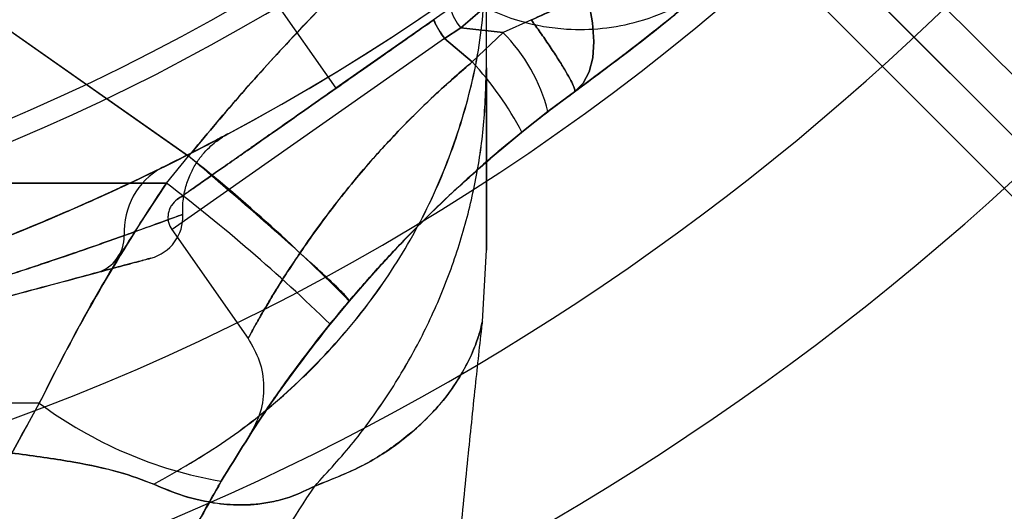
# Model space of a CAD drawing. Units: millimetres. Extents: x 15672 to 22396, y 41619 to 47021.
# Drawn here: x 17677 to 17700, y 45423 to 45434 of the extents above; entities that cross this region are included whole.
import ezdxf

# ---------------------------------------------------------------- set-up
doc = ezdxf.new("R2010")
doc.units = ezdxf.units.MM
doc.header["$LTSCALE"] = 200
doc.layers.add('OTWORY_MONTAŻOWE', color=1, linetype='Continuous')

msp = doc.modelspace()

# ---------------------------------------------------------------- linework, layer by layer
at = {"color": 7, "linetype": 'Continuous', "lineweight": 25}
for p, q in [((17714.097, 45419.175), (17693.608, 45439.664)), ((17693.529, 45438.328), (17705.644, 45426.214)), ((17681.688, 45436.873), (17684.744, 45432.508)), ((17681.688, 45436.873), (17684.744, 45432.508)), ((17705.644, 45426.214), (17695.654, 45436.203)), ((17694.947, 45435.496), (17704.937, 45425.507)), ((17687.489, 45434.43), (17684.744, 45432.508)), ((17687.489, 45434.43), (17684.744, 45432.508)), ((17676.771, 45434.122), (17681.325, 45430.934)), ((17681.325, 45430.934), (17676.771, 45434.122)), ((17689.279, 45434.095), (17688.621, 45433.801)), ((17689.279, 45434.095), (17688.621, 45433.801)), ((17689.279, 45434.095), (17688.621, 45433.801)), ((17689.279, 45434.095), (17688.621, 45433.801)), ((17687.266, 45433.663), (17687.642, 45433.913)), ((17687.642, 45433.913), (17687.266, 45433.663)), ((17687.266, 45433.663), (17687.642, 45433.913)), ((17687.642, 45433.913), (17687.266, 45433.663)), ((17688.621, 45433.801), (17687.642, 45433.913)), ((17687.642, 45433.913), (17688.621, 45433.801)), ((17688.621, 45433.801), (17687.642, 45433.913)), ((17687.642, 45433.913), (17688.621, 45433.801)), ((17687.266, 45433.663), (17680.943, 45429.236)), ((17687.266, 45433.663), (17680.943, 45429.236)), ((17687.266, 45433.663), (17687.909, 45433.121)), ((17687.909, 45433.121), (17687.266, 45433.663)), ((17687.266, 45433.663), (17687.909, 45433.121)), ((17687.909, 45433.121), (17687.266, 45433.663)), ((17687.909, 45433.121), (17688.621, 45433.801)), ((17688.621, 45433.801), (17687.909, 45433.121)), ((17687.909, 45433.121), (17688.621, 45433.801)), ((17688.621, 45433.801), (17687.909, 45433.121)), ((17689.664, 45431.968), (17690.281, 45432.429)), ((17690.281, 45432.429), (17689.664, 45431.968)), ((17689.664, 45431.968), (17690.281, 45432.429)), ((17690.281, 45432.429), (17689.664, 45431.968)), ((17689.664, 45431.968), (17689.059, 45431.491)), ((17689.059, 45431.491), (17689.664, 45431.968)), ((17689.059, 45431.491), (17689.664, 45431.968)), ((17689.664, 45431.968), (17689.059, 45431.491)), ((17680.808, 45430.309), (17681.325, 45430.934)), ((17680.808, 45430.309), (17681.325, 45430.934)), ((17680.808, 45430.309), (17681.325, 45430.934)), ((17680.808, 45430.309), (17681.325, 45430.934)), ((17669.678, 45430.297), (17680.808, 45430.309)), ((17680.808, 45430.309), (17669.678, 45430.297)), ((17680.808, 45430.309), (17680.315, 45429.561)), ((17680.808, 45430.309), (17680.315, 45429.561)), ((17680.935, 45429.231), (17682.705, 45426.703)), ((17680.935, 45429.231), (17682.705, 45426.703)), ((17688.143, 45427.096), (17688.235, 45428.751)), ((17684.607, 45427.039), (17685.051, 45427.575)), ((17685.051, 45427.575), (17684.607, 45427.039)), ((17684.607, 45427.039), (17685.051, 45427.575)), ((17685.051, 45427.575), (17684.607, 45427.039)), ((17677.859, 45425.207), (17669.678, 45425.198))]:
    msp.add_line(p, q, dxfattribs=at)
at = {"color": 7, "linetype": 'Continuous', "lineweight": 25, "flags": 128}
for points in [[(17688.595, 45438.264), (17688.998, 45437.745), (17689.372, 45437.205), (17689.712, 45436.651), (17690.01, 45436.095), (17690.262, 45435.545), (17690.463, 45435.011), (17690.61, 45434.503), (17690.7, 45434.028), (17690.732, 45433.596), (17690.705, 45433.214), (17690.62, 45432.889), (17690.478, 45432.626), (17690.281, 45432.429)], [(17690.281, 45432.429), (17690.478, 45432.626), (17690.62, 45432.889), (17690.705, 45433.214), (17690.732, 45433.596), (17690.7, 45434.028), (17690.61, 45434.503), (17690.463, 45435.011), (17690.262, 45435.545), (17690.01, 45436.095), (17689.712, 45436.651), (17689.372, 45437.205), (17688.998, 45437.745), (17688.595, 45438.264)], [(17688.595, 45438.264), (17688.998, 45437.745), (17689.372, 45437.205), (17689.712, 45436.651), (17690.01, 45436.095), (17690.262, 45435.545), (17690.463, 45435.011), (17690.61, 45434.503), (17690.7, 45434.028), (17690.732, 45433.596), (17690.705, 45433.214), (17690.62, 45432.889), (17690.478, 45432.626), (17690.281, 45432.429)], [(17690.281, 45432.429), (17690.478, 45432.626), (17690.62, 45432.889), (17690.705, 45433.214), (17690.732, 45433.596), (17690.7, 45434.028), (17690.61, 45434.503), (17690.463, 45435.011), (17690.262, 45435.545), (17690.01, 45436.095), (17689.712, 45436.651), (17689.372, 45437.205), (17688.998, 45437.745), (17688.595, 45438.264)]]:
    msp.add_lwpolyline(points, dxfattribs=at)
at = {"color": 7, "linetype": 'Continuous', "lineweight": 25}
for radius in [45, 45, 44.45, 43, 43, 43, 42.45]:
    msp.add_circle((17658.235, 45476.45), radius, dxfattribs=at)
for centre, radius, start, end in [((17658.235, 45476.45), 44.45, 2.2563, 357.7437), ((17658.235, 45476.45), 42.45, 2.3627, 357.6373), ((17658.235, 45476.45), 45, 245.6854, 24.3146), ((17658.235, 45476.45), 46, 246.8564, 23.1436), ((17658.235, 45476.45), 45.5, 254.1164, 15.8836), ((17658.235, 45476.45), 45.5, 254.1164, 15.8836), ((17658.235, 45476.45), 48.5, 255.6749, 14.3251), ((17658.235, 45476.45), 48.5, 255.6749, 14.3251), ((17658.235, 45476.45), 45.5, 259.2099, 10.7901), ((17658.235, 45476.45), 45, 259.2099, 10.7901), ((17658.235, 45476.45), 51, 260.756, 9.244), ((17658.235, 45476.45), 49, 260.756, 9.244), ((17658.235, 45476.45), 58.5, 270, 0), ((17658.235, 45476.45), 58.5, 270, 0), ((17658.235, 45476.45), 51, 257.2009, 311.6926), ((17658.235, 45476.45), 55, 258.5084, 311.8732), ((17688.468, 45434.648), 1.106, 194.7278, 221.6415), ((17688.35, 45434.574), 1.416, 199.6016, 220.0221), ((17685.86, 45431.016), 3.921, 14.0473, 45.2474), ((17682.226, 45427.888), 7.725, 27.8014, 42.6418), ((17658.235, 45476.45), 62.5, 270, 313.16622), ((17658.235, 45476.45), 62.5, 270, 313.16622), ((17655.419, 45398.453), 41.546, 44.5016, 51.4238), ((17681.508, 45429.191), 1.68, 118.3425, 183.3447), ((17655.733, 45397.329), 41.43, 45.8173, 52.7541), ((17680.192, 45429.535), 1, 285, 2.5617), ((17678.941, 45429.084), 0.89, 287.518, 0.5452), ((17683.794, 45433.207), 9.962, 233.4324, 260.0922)]:
    msp.add_arc(centre, radius, start, end, dxfattribs=at)
for points, knots in [([(17690.281, 45432.429), (17690.779, 45432.799), (17691.769, 45433.533), (17693.12, 45434.629), (17694.358, 45435.691), (17695.47, 45436.703), (17696.45, 45437.643), (17697.297, 45438.494), (17698.013, 45439.243), (17698.595, 45439.874), (17699.046, 45440.377), (17699.367, 45440.742), (17699.559, 45440.964), (17699.622, 45441.038), (17699.558, 45440.963), (17699.366, 45440.74), (17699.044, 45440.374), (17698.593, 45439.871), (17698.01, 45439.24), (17697.294, 45438.491), (17696.446, 45437.639), (17695.467, 45436.7), (17694.356, 45435.689), (17693.116, 45434.625), (17691.764, 45433.53), (17690.777, 45432.797), (17690.281, 45432.429)], [0, 0, 0, 0, 0.043632, 0.086647, 0.129418, 0.172127, 0.214118, 0.255656, 0.297134, 0.338252, 0.378839, 0.419338, 0.459944, 0.500158, 0.540307, 0.580826, 0.621447, 0.662013, 0.702944, 0.744519, 0.786136, 0.828013, 0.870555, 0.913552, 0.956577, 1, 1, 1, 1]), ([(17690.281, 45432.429), (17690.779, 45432.799), (17691.769, 45433.533), (17693.12, 45434.629), (17694.358, 45435.691), (17695.47, 45436.703), (17696.45, 45437.643), (17697.297, 45438.494), (17698.013, 45439.243), (17698.595, 45439.874), (17699.046, 45440.377), (17699.367, 45440.742), (17699.559, 45440.964), (17699.622, 45441.038), (17699.558, 45440.963), (17699.366, 45440.74), (17699.044, 45440.374), (17698.593, 45439.871), (17698.01, 45439.24), (17697.294, 45438.491), (17696.446, 45437.639), (17695.467, 45436.7), (17694.356, 45435.689), (17693.116, 45434.625), (17691.764, 45433.53), (17690.777, 45432.797), (17690.281, 45432.429)], [0, 0, 0, 0, 0.043632, 0.086647, 0.129418, 0.172127, 0.214118, 0.255656, 0.297134, 0.338252, 0.378839, 0.419338, 0.459944, 0.500158, 0.540307, 0.580826, 0.621447, 0.662013, 0.702944, 0.744519, 0.786136, 0.828013, 0.870555, 0.913552, 0.956577, 1, 1, 1, 1]), ([(17683.812, 45439.546), (17683.354, 45439.231), (17682.436, 45438.599), (17680.836, 45437.609), (17679.063, 45436.613), (17677.171, 45435.666), (17675.196, 45434.797), (17673.186, 45434.025), (17671.076, 45433.328), (17668.677, 45432.667), (17665.977, 45432.097), (17662.987, 45431.674), (17660.393, 45431.475), (17658.807, 45431.457), (17658.235, 45431.45)], [0, 0, 0, 0, 0.086544, 0.173468, 0.260238, 0.346569, 0.422687, 0.499102, 0.575543, 0.651694, 0.749351, 0.847274, 0.944965, 1, 1, 1, 1]), ([(17683.812, 45439.426), (17683.459, 45439.186), (17682.753, 45438.706), (17681.565, 45437.962), (17680.1, 45437.104), (17678.265, 45436.133), (17676.023, 45435.092), (17673.596, 45434.124), (17671.009, 45433.274), (17668.301, 45432.562), (17665.648, 45432.038), (17663.09, 45431.692), (17660.656, 45431.494), (17658.146, 45431.426), (17655.573, 45431.506), (17652.956, 45431.74), (17650.376, 45432.119), (17647.867, 45432.636), (17645.448, 45433.285), (17643.136, 45434.043), (17640.945, 45434.886), (17638.983, 45435.759), (17637.259, 45436.625), (17635.75, 45437.459), (17634.377, 45438.286), (17633.369, 45438.94), (17632.825, 45439.312), (17632.663, 45439.423)], [0, 0, 0, 0, 0.03371, 0.067446, 0.101128, 0.148052, 0.195145, 0.242095, 0.288855, 0.335751, 0.382535, 0.421851, 0.46123, 0.500551, 0.542792, 0.585186, 0.627568, 0.669791, 0.71153, 0.75346, 0.795366, 0.837073, 0.873792, 0.910648, 0.94755, 0.984332, 1, 1, 1, 1]), ([(17632.768, 45439.351), (17633.13, 45439.106), (17633.856, 45438.616), (17635.076, 45437.858), (17636.577, 45436.99), (17638.446, 45436.013), (17640.716, 45434.977), (17643.168, 45434.018), (17645.778, 45433.182), (17648.505, 45432.487), (17651.133, 45431.988), (17653.619, 45431.669), (17655.936, 45431.49), (17658.368, 45431.427), (17660.906, 45431.506), (17663.532, 45431.742), (17666.119, 45432.123), (17668.633, 45432.642), (17671.053, 45433.294), (17673.363, 45434.052), (17675.551, 45434.897), (17677.513, 45435.771), (17679.239, 45436.639), (17680.75, 45437.475), (17682.123, 45438.304), (17683.034, 45438.896), (17683.496, 45439.209), (17683.571, 45439.26)], [0, 0, 0, 0, 0.034634, 0.069298, 0.103899, 0.15146, 0.199187, 0.246769, 0.294166, 0.341698, 0.389119, 0.426941, 0.464818, 0.502643, 0.545498, 0.588509, 0.631506, 0.67434, 0.716541, 0.758935, 0.801306, 0.843476, 0.880709, 0.918082, 0.955502, 0.9928, 1, 1, 1, 1]), ([(17683.812, 45439.426), (17683.353, 45439.115), (17682.433, 45438.493), (17680.828, 45437.517), (17679.049, 45436.534), (17677.154, 45435.601), (17675.18, 45434.747), (17673.176, 45433.988), (17671.073, 45433.303), (17668.679, 45432.652), (17665.981, 45432.09), (17662.992, 45431.672), (17660.397, 45431.475), (17658.809, 45431.457), (17658.235, 45431.45)], [0, 0, 0, 0, 0.086666, 0.173718, 0.260614, 0.347067, 0.422927, 0.499082, 0.575263, 0.651159, 0.748917, 0.846939, 0.944732, 1, 1, 1, 1]), ([(17658.235, 45431.45), (17659.126, 45431.466), (17660.907, 45431.497), (17663.588, 45431.748), (17666.256, 45432.152), (17668.818, 45432.703), (17671.226, 45433.369), (17673.498, 45434.13), (17675.672, 45434.992), (17677.645, 45435.894), (17679.388, 45436.792), (17680.925, 45437.665), (17682.326, 45438.531), (17683.156, 45439.095), (17683.571, 45439.378)], [0, 0, 0, 0, 0.087069, 0.174138, 0.263972, 0.353795, 0.436567, 0.519333, 0.605139, 0.690936, 0.766992, 0.843044, 0.921509, 1, 1, 1, 1]), ([(17698.209, 45439.457), (17698.041, 45439.277), (17697.7, 45438.913), (17696.995, 45438.187), (17696.137, 45437.339), (17695.135, 45436.393), (17694.016, 45435.392), (17692.817, 45434.379), (17691.565, 45433.379), (17690.709, 45432.746), (17690.281, 45432.429)], [0, 0, 0, 0, 0.121768, 0.245957, 0.37005, 0.495935, 0.621604, 0.748471, 0.874256, 1, 1, 1, 1]), ([(17690.281, 45432.429), (17690.711, 45432.747), (17691.568, 45433.381), (17692.818, 45434.381), (17694.015, 45435.391), (17695.133, 45436.391), (17696.134, 45437.336), (17696.991, 45438.183), (17697.698, 45438.912), (17698.04, 45439.276), (17698.209, 45439.457)], [0, 0, 0, 0, 0.126281, 0.251727, 0.37821, 0.503824, 0.629437, 0.753574, 0.877583, 1, 1, 1, 1]), ([(17698.209, 45439.457), (17698.041, 45439.277), (17697.7, 45438.913), (17696.995, 45438.187), (17696.137, 45437.339), (17695.135, 45436.393), (17694.016, 45435.392), (17692.817, 45434.379), (17691.565, 45433.379), (17690.709, 45432.746), (17690.281, 45432.429)], [0, 0, 0, 0, 0.121768, 0.245957, 0.37005, 0.495935, 0.621604, 0.748471, 0.874256, 1, 1, 1, 1]), ([(17690.281, 45432.429), (17690.711, 45432.747), (17691.568, 45433.381), (17692.818, 45434.381), (17694.015, 45435.391), (17695.133, 45436.391), (17696.134, 45437.336), (17696.991, 45438.183), (17697.698, 45438.912), (17698.04, 45439.276), (17698.209, 45439.457)], [0, 0, 0, 0, 0.126281, 0.251727, 0.37821, 0.503824, 0.629437, 0.753574, 0.877583, 1, 1, 1, 1]), ([(17658.235, 45431.45), (17659.126, 45431.466), (17660.907, 45431.497), (17663.588, 45431.744), (17666.256, 45432.143), (17668.822, 45432.688), (17671.24, 45433.348), (17673.525, 45434.105), (17675.712, 45434.962), (17677.687, 45435.854), (17679.424, 45436.737), (17680.946, 45437.59), (17682.335, 45438.435), (17683.159, 45438.985), (17683.571, 45439.26)], [0, 0, 0, 0, 0.0871693, 0.1743382, 0.2642443, 0.3541387, 0.4374291, 0.520713, 0.6070913, 0.6934599, 0.7689094, 0.844354, 0.9221645, 1, 1, 1, 1]), ([(17696.914, 45438.915), (17696.816, 45438.823), (17696.64, 45438.66), (17696.254, 45438.315), (17695.717, 45437.856), (17694.92, 45437.228), (17693.95, 45436.546), (17692.868, 45435.872), (17691.712, 45435.237), (17690.508, 45434.64), (17689.69, 45434.277), (17689.279, 45434.095)], [0, 0, 0, 0, 0.078691, 0.140454, 0.250653, 0.373576, 0.497149, 0.620702, 0.746527, 0.872651, 1, 1, 1, 1]), ([(17689.279, 45434.095), (17689.692, 45434.278), (17690.511, 45434.641), (17691.714, 45435.238), (17692.868, 45435.872), (17693.948, 45436.544), (17694.917, 45437.226), (17695.624, 45437.782), (17696.123, 45438.201), (17696.457, 45438.495), (17696.718, 45438.732), (17696.854, 45438.859), (17696.914, 45438.915)], [0, 0, 0, 0, 0.12788, 0.25365, 0.379079, 0.502573, 0.625859, 0.748816, 0.818435, 0.889076, 0.951146, 1, 1, 1, 1]), ([(17696.914, 45438.915), (17696.816, 45438.823), (17696.64, 45438.66), (17696.254, 45438.315), (17695.717, 45437.856), (17694.92, 45437.228), (17693.95, 45436.546), (17692.868, 45435.872), (17691.712, 45435.237), (17690.508, 45434.64), (17689.69, 45434.277), (17689.279, 45434.095)], [0, 0, 0, 0, 0.078691, 0.140454, 0.250653, 0.373576, 0.497149, 0.620702, 0.746527, 0.872651, 1, 1, 1, 1]), ([(17689.279, 45434.095), (17689.692, 45434.278), (17690.511, 45434.641), (17691.714, 45435.238), (17692.868, 45435.872), (17693.948, 45436.544), (17694.917, 45437.226), (17695.624, 45437.782), (17696.123, 45438.201), (17696.457, 45438.495), (17696.718, 45438.732), (17696.854, 45438.859), (17696.914, 45438.915)], [0, 0, 0, 0, 0.12788, 0.25365, 0.379079, 0.502573, 0.625859, 0.748816, 0.818435, 0.889076, 0.951146, 1, 1, 1, 1]), ([(17693.656, 45438.643), (17693.488, 45438.521), (17693.152, 45438.276), (17692.532, 45437.821), (17691.839, 45437.306), (17691.077, 45436.727), (17690.258, 45436.089), (17689.401, 45435.397), (17688.521, 45434.66), (17687.935, 45434.162), (17687.642, 45433.913)], [0, 0, 0, 0, 0.1229508, 0.2464532, 0.3697894, 0.4946303, 0.6194164, 0.745929, 0.8725884, 1, 1, 1, 1]), ([(17687.642, 45433.913), (17687.935, 45434.162), (17688.521, 45434.66), (17689.401, 45435.397), (17690.258, 45436.089), (17691.077, 45436.727), (17691.839, 45437.306), (17692.532, 45437.821), (17693.152, 45438.276), (17693.488, 45438.521), (17693.656, 45438.643)], [0, 0, 0, 0, 0.127412, 0.254071, 0.380584, 0.50537, 0.630211, 0.753547, 0.877049, 1, 1, 1, 1]), ([(17693.656, 45438.643), (17693.488, 45438.521), (17693.152, 45438.276), (17692.532, 45437.821), (17691.839, 45437.306), (17691.077, 45436.727), (17690.258, 45436.089), (17689.401, 45435.397), (17688.521, 45434.66), (17687.935, 45434.162), (17687.642, 45433.913)], [0, 0, 0, 0, 0.122951, 0.246453, 0.369789, 0.49463, 0.619416, 0.745929, 0.872588, 1, 1, 1, 1]), ([(17687.642, 45433.913), (17687.935, 45434.162), (17688.521, 45434.66), (17689.401, 45435.397), (17690.258, 45436.089), (17691.077, 45436.727), (17691.839, 45437.306), (17692.532, 45437.821), (17693.152, 45438.276), (17693.488, 45438.521), (17693.656, 45438.643)], [0, 0, 0, 0, 0.127412, 0.254071, 0.380584, 0.50537, 0.630211, 0.753547, 0.877049, 1, 1, 1, 1]), ([(17688.595, 45438.264), (17687.971, 45437.733), (17686.724, 45436.672), (17685.074, 45435.088), (17683.662, 45433.623), (17682.472, 45432.311), (17681.709, 45431.394), (17681.325, 45430.934)], [0, 0, 0, 0, 0.250012, 0.499718, 0.665572, 0.831992, 1, 1, 1, 1]), ([(17681.325, 45430.934), (17681.71, 45431.396), (17682.479, 45432.319), (17683.677, 45433.64), (17685.092, 45435.106), (17686.736, 45436.683), (17687.975, 45437.737), (17688.595, 45438.264)], [0, 0, 0, 0, 0.168653, 0.336897, 0.503624, 0.751603, 1, 1, 1, 1]), ([(17688.595, 45438.264), (17687.971, 45437.733), (17686.724, 45436.672), (17685.074, 45435.088), (17683.662, 45433.623), (17682.472, 45432.311), (17681.709, 45431.394), (17681.325, 45430.934)], [0, 0, 0, 0, 0.250012, 0.499718, 0.665572, 0.831992, 1, 1, 1, 1]), ([(17681.325, 45430.934), (17681.71, 45431.396), (17682.479, 45432.319), (17683.677, 45433.64), (17685.092, 45435.106), (17686.736, 45436.683), (17687.975, 45437.737), (17688.595, 45438.264)], [0, 0, 0, 0, 0.168653, 0.336897, 0.503624, 0.751603, 1, 1, 1, 1]), ([(17686.314, 45436.005), (17686.469, 45435.803), (17686.771, 45435.409), (17687.31, 45434.931), (17687.857, 45434.558), (17688.43, 45434.267), (17688.996, 45434.064), (17689.562, 45433.936), (17690.193, 45433.862), (17690.939, 45433.877), (17691.828, 45434.047), (17692.588, 45434.35), (17693.215, 45434.717), (17693.518, 45434.96), (17693.673, 45435.085)], [0, 0, 0, 0, 0.091443, 0.17796, 0.257576, 0.328721, 0.408498, 0.472769, 0.536942, 0.636461, 0.739607, 0.860734, 0.928626, 1, 1, 1, 1]), ([(17686.314, 45436.005), (17686.469, 45435.803), (17686.771, 45435.409), (17687.31, 45434.931), (17687.857, 45434.558), (17688.43, 45434.267), (17688.996, 45434.064), (17689.562, 45433.936), (17690.193, 45433.862), (17690.939, 45433.877), (17691.828, 45434.047), (17692.588, 45434.35), (17693.215, 45434.717), (17693.518, 45434.96), (17693.673, 45435.085)], [0, 0, 0, 0, 0.091443, 0.17796, 0.257576, 0.328721, 0.408498, 0.472769, 0.536942, 0.636461, 0.739607, 0.860734, 0.928626, 1, 1, 1, 1]), ([(17680.515, 45423.325), (17681.084, 45423.648), (17682.221, 45424.296), (17683.732, 45425.526), (17685.07, 45426.915), (17686.2, 45428.459), (17687.1, 45430.131), (17687.746, 45431.901), (17688.158, 45433.737), (17688.21, 45434.983), (17688.235, 45435.606)], [0, 0, 0, 0, 0.124986, 0.249987, 0.374994, 0.499954, 0.624887, 0.749895, 0.87496, 1, 1, 1, 1]), ([(17680.515, 45423.325), (17681.084, 45423.648), (17682.222, 45424.295), (17683.736, 45425.522), (17685.073, 45426.912), (17686.2, 45428.459), (17687.098, 45430.132), (17687.745, 45431.903), (17688.157, 45433.737), (17688.209, 45434.983), (17688.235, 45435.606)], [0, 0, 0, 0, 0.124994, 0.249985, 0.374992, 0.500008, 0.624999, 0.749997, 0.875003, 1, 1, 1, 1]), ([(17688.235, 45432.983), (17688.235, 45433.083), (17688.235, 45433.303), (17688.235, 45433.661), (17688.235, 45434.054), (17688.235, 45434.445), (17688.235, 45434.843), (17688.235, 45435.226), (17688.235, 45435.479), (17688.235, 45435.606)], [0, 0, 0, 0, 0.126129, 0.275719, 0.411918, 0.571441, 0.714296, 0.857138, 1, 1, 1, 1]), ([(17688.235, 45432.983), (17688.235, 45433.078), (17688.235, 45433.302), (17688.235, 45433.673), (17688.235, 45434.072), (17688.235, 45434.459), (17688.235, 45434.852), (17688.235, 45435.235), (17688.235, 45435.488), (17688.235, 45435.606)], [0, 0, 0, 0, 0.1194162, 0.2814507, 0.426476, 0.5714292, 0.7142868, 0.8666865, 1, 1, 1, 1]), ([(17687.016, 45434.099), (17686.825, 45433.966), (17686.433, 45433.691), (17685.838, 45433.274), (17685.215, 45432.838), (17684.573, 45432.388), (17683.925, 45431.935), (17683.346, 45431.529), (17682.845, 45431.178), (17682.415, 45430.877), (17682.028, 45430.607), (17681.69, 45430.37), (17681.416, 45430.178), (17681.212, 45430.035), (17681.086, 45429.947), (17681.044, 45429.917), (17681.086, 45429.947), (17681.212, 45430.035), (17681.416, 45430.178), (17681.69, 45430.37), (17682.028, 45430.607), (17682.374, 45430.848), (17682.704, 45431.079), (17682.999, 45431.287), (17683.402, 45431.569), (17683.925, 45431.935), (17684.572, 45432.388), (17685.215, 45432.838), (17685.838, 45433.274), (17686.433, 45433.691), (17686.825, 45433.966), (17687.016, 45434.099)], [0, 0, 0, 0, 0.02968, 0.061119, 0.094296, 0.13116, 0.169958, 0.210625, 0.243854, 0.277106, 0.312726, 0.348368, 0.38578, 0.423215, 0.461592, 0.499993, 0.53837, 0.576771, 0.614183, 0.651617, 0.687237, 0.722879, 0.74505, 0.767183, 0.789375, 0.830022, 0.868821, 0.905704, 0.938862, 0.97031, 1, 1, 1, 1]), ([(17687.016, 45434.099), (17686.825, 45433.966), (17686.433, 45433.691), (17685.838, 45433.274), (17685.215, 45432.838), (17684.573, 45432.388), (17683.925, 45431.935), (17683.346, 45431.529), (17682.845, 45431.178), (17682.415, 45430.877), (17682.028, 45430.607), (17681.69, 45430.37), (17681.416, 45430.178), (17681.212, 45430.035), (17681.086, 45429.947), (17681.044, 45429.917), (17681.086, 45429.947), (17681.212, 45430.035), (17681.416, 45430.178), (17681.69, 45430.37), (17682.028, 45430.607), (17682.374, 45430.848), (17682.704, 45431.079), (17682.999, 45431.287), (17683.402, 45431.569), (17683.925, 45431.935), (17684.572, 45432.388), (17685.215, 45432.838), (17685.838, 45433.274), (17686.433, 45433.691), (17686.825, 45433.966), (17687.016, 45434.099)], [0, 0, 0, 0, 0.02968, 0.061119, 0.094296, 0.13116, 0.169958, 0.210625, 0.243854, 0.277106, 0.312726, 0.348368, 0.38578, 0.423215, 0.461592, 0.499993, 0.53837, 0.576771, 0.614183, 0.651617, 0.687237, 0.722879, 0.74505, 0.767183, 0.789375, 0.830022, 0.868821, 0.905704, 0.938862, 0.97031, 1, 1, 1, 1]), ([(17687.016, 45434.099), (17687.015, 45434.09), (17687.014, 45434.077), (17687.041, 45434.02), (17687.072, 45433.963), (17687.113, 45433.894), (17687.175, 45433.795), (17687.23, 45433.715), (17687.266, 45433.663)], [0, 0, 0, 0, 0.2394568, 0.3683607, 0.5, 0.6316393, 0.7605432, 1, 1, 1, 1]), ([(17687.016, 45434.099), (17687.015, 45434.09), (17687.014, 45434.077), (17687.041, 45434.02), (17687.072, 45433.963), (17687.113, 45433.894), (17687.175, 45433.795), (17687.23, 45433.715), (17687.266, 45433.663)], [0, 0, 0, 0, 0.239457, 0.368361, 0.5, 0.631639, 0.760543, 1, 1, 1, 1]), ([(17689.279, 45434.095), (17689.349, 45433.997), (17689.492, 45433.797), (17689.697, 45433.498), (17689.888, 45433.209), (17690.052, 45432.947), (17690.177, 45432.729), (17690.257, 45432.568), (17690.295, 45432.463), (17690.286, 45432.44), (17690.281, 45432.429)], [0, 0, 0, 0, 0.1168528, 0.2404206, 0.3689053, 0.4999973, 0.6310895, 0.7595743, 0.8831425, 1, 1, 1, 1]), ([(17690.281, 45432.429), (17690.286, 45432.44), (17690.295, 45432.463), (17690.257, 45432.568), (17690.177, 45432.729), (17690.052, 45432.947), (17689.888, 45433.209), (17689.697, 45433.498), (17689.492, 45433.797), (17689.349, 45433.997), (17689.279, 45434.095)], [0, 0, 0, 0, 0.116858, 0.240426, 0.368911, 0.500003, 0.631095, 0.759579, 0.883147, 1, 1, 1, 1]), ([(17689.279, 45434.095), (17689.349, 45433.997), (17689.492, 45433.797), (17689.697, 45433.498), (17689.888, 45433.209), (17690.052, 45432.947), (17690.177, 45432.729), (17690.257, 45432.568), (17690.295, 45432.463), (17690.286, 45432.44), (17690.281, 45432.429)], [0, 0, 0, 0, 0.116853, 0.240421, 0.368905, 0.499997, 0.631089, 0.759574, 0.883142, 1, 1, 1, 1]), ([(17690.281, 45432.429), (17690.286, 45432.44), (17690.295, 45432.463), (17690.257, 45432.568), (17690.177, 45432.729), (17690.052, 45432.947), (17689.888, 45433.209), (17689.697, 45433.498), (17689.492, 45433.797), (17689.349, 45433.997), (17689.279, 45434.095)], [0, 0, 0, 0, 0.116858, 0.240426, 0.368911, 0.500003, 0.631095, 0.759579, 0.883147, 1, 1, 1, 1]), ([(17682.704, 45426.705), (17682.708, 45426.712), (17682.716, 45426.726), (17682.772, 45426.83), (17682.845, 45426.963), (17682.927, 45427.108), (17683.032, 45427.293), (17683.168, 45427.524), (17683.333, 45427.799), (17683.524, 45428.106), (17683.748, 45428.451), (17684.024, 45428.861), (17684.363, 45429.338), (17684.764, 45429.869), (17685.198, 45430.407), (17685.728, 45431.023), (17686.352, 45431.691), (17687.102, 45432.426), (17687.64, 45432.889), (17687.909, 45433.121)], [0, 0, 0, 0, 0.0617467, 0.1243992, 0.1646746, 0.2061902, 0.2489739, 0.2965444, 0.3476535, 0.3954956, 0.4435638, 0.4998497, 0.5630135, 0.6256872, 0.6924173, 0.7509209, 0.8358014, 0.9179064, 1, 1, 1, 1]), ([(17687.909, 45433.121), (17687.747, 45432.984), (17687.421, 45432.706), (17686.954, 45432.276), (17686.505, 45431.839), (17686.073, 45431.394), (17685.64, 45430.921), (17685.194, 45430.402), (17684.76, 45429.863), (17684.359, 45429.332), (17684.001, 45428.828), (17683.694, 45428.37), (17683.425, 45427.949), (17683.206, 45427.59), (17683.021, 45427.274), (17682.88, 45427.026), (17682.779, 45426.843), (17682.716, 45426.727), (17682.708, 45426.712), (17682.704, 45426.705)], [0, 0, 0, 0, 0.048993, 0.099069, 0.148357, 0.197846, 0.249791, 0.308222, 0.374905, 0.437882, 0.500863, 0.567987, 0.625933, 0.691377, 0.751317, 0.814822, 0.875528, 0.938216, 1, 1, 1, 1]), ([(17682.704, 45426.705), (17682.708, 45426.712), (17682.716, 45426.726), (17682.772, 45426.83), (17682.845, 45426.963), (17682.927, 45427.108), (17683.032, 45427.293), (17683.168, 45427.524), (17683.333, 45427.799), (17683.524, 45428.106), (17683.748, 45428.451), (17684.024, 45428.861), (17684.363, 45429.338), (17684.764, 45429.869), (17685.198, 45430.407), (17685.728, 45431.023), (17686.352, 45431.691), (17687.102, 45432.426), (17687.64, 45432.889), (17687.909, 45433.121)], [0, 0, 0, 0, 0.061747, 0.124399, 0.164675, 0.20619, 0.248974, 0.296544, 0.347653, 0.395496, 0.443564, 0.49985, 0.563014, 0.625687, 0.692417, 0.750921, 0.835801, 0.917906, 1, 1, 1, 1]), ([(17687.909, 45433.121), (17687.747, 45432.984), (17687.421, 45432.706), (17686.954, 45432.276), (17686.505, 45431.839), (17686.073, 45431.394), (17685.64, 45430.921), (17685.194, 45430.402), (17684.76, 45429.863), (17684.359, 45429.332), (17684.001, 45428.828), (17683.694, 45428.37), (17683.425, 45427.949), (17683.206, 45427.59), (17683.021, 45427.274), (17682.88, 45427.026), (17682.779, 45426.843), (17682.716, 45426.727), (17682.708, 45426.712), (17682.704, 45426.705)], [0, 0, 0, 0, 0.048993, 0.099069, 0.148357, 0.197846, 0.249791, 0.308222, 0.374905, 0.437882, 0.500863, 0.567987, 0.625933, 0.691377, 0.751317, 0.814822, 0.875528, 0.938216, 1, 1, 1, 1]), ([(17684.251, 45423.283), (17684.558, 45423.618), (17685.172, 45424.287), (17685.964, 45425.388), (17686.652, 45426.549), (17687.224, 45427.767), (17687.674, 45429.031), (17687.995, 45430.329), (17688.197, 45431.65), (17688.223, 45432.538), (17688.235, 45432.983)], [0, 0, 0, 0, 0.124997, 0.249997, 0.374999, 0.49999, 0.624974, 0.749976, 0.87499, 1, 1, 1, 1]), ([(17684.251, 45423.283), (17684.558, 45423.618), (17685.172, 45424.287), (17685.964, 45425.388), (17686.653, 45426.549), (17687.224, 45427.767), (17687.674, 45429.031), (17687.995, 45430.329), (17688.198, 45431.65), (17688.223, 45432.538), (17688.235, 45432.983)], [0, 0, 0, 0, 0.124997, 0.249997, 0.374999, 0.499989, 0.624972, 0.749974, 0.87499, 1, 1, 1, 1]), ([(17688.235, 45432.983), (17688.235, 45432.854), (17688.235, 45432.622), (17688.235, 45432.303), (17688.235, 45432.005), (17688.235, 45431.712), (17688.235, 45431.415), (17688.235, 45431.131), (17688.235, 45430.698), (17688.235, 45430.162), (17688.235, 45429.57), (17688.235, 45429.11), (17688.235, 45428.816), (17688.235, 45428.71), (17688.235, 45428.856), (17688.235, 45429.329), (17688.235, 45429.969), (17688.235, 45430.591), (17688.235, 45431.076), (17688.235, 45431.539), (17688.235, 45431.93), (17688.235, 45432.251), (17688.235, 45432.597), (17688.235, 45432.844), (17688.235, 45432.983)], [0, 0, 0, 0, 0.027133, 0.048966, 0.067669, 0.091328, 0.113134, 0.134744, 0.157834, 0.219371, 0.279943, 0.353308, 0.426587, 0.500019, 0.593412, 0.686631, 0.778921, 0.819575, 0.861537, 0.901419, 0.926438, 0.94793, 0.970807, 1, 1, 1, 1]), ([(17690.281, 45432.429), (17689.827, 45432.087), (17688.93, 45431.413), (17687.732, 45430.368), (17686.714, 45429.391), (17685.86, 45428.506), (17685.32, 45427.884), (17685.051, 45427.575)], [0, 0, 0, 0, 0.254096, 0.501965, 0.669871, 0.835521, 1, 1, 1, 1]), ([(17685.051, 45427.575), (17685.461, 45428.041), (17686.288, 45428.981), (17687.456, 45430.113), (17688.491, 45431.029), (17689.383, 45431.761), (17689.98, 45432.205), (17690.281, 45432.429)], [0, 0, 0, 0, 0.2490089, 0.5019508, 0.6653904, 0.8311257, 1, 1, 1, 1]), ([(17685.051, 45427.575), (17685.461, 45428.041), (17686.288, 45428.981), (17687.456, 45430.113), (17688.491, 45431.029), (17689.383, 45431.761), (17689.98, 45432.205), (17690.281, 45432.429)], [0, 0, 0, 0, 0.249009, 0.501951, 0.66539, 0.831126, 1, 1, 1, 1]), ([(17690.281, 45432.429), (17689.827, 45432.087), (17688.93, 45431.413), (17687.732, 45430.368), (17686.714, 45429.391), (17685.86, 45428.506), (17685.32, 45427.884), (17685.051, 45427.575)], [0, 0, 0, 0, 0.254096, 0.501965, 0.669871, 0.835521, 1, 1, 1, 1]), ([(17680.71, 45430.67), (17680.888, 45430.758), (17681.246, 45430.935), (17681.743, 45431.19), (17682.143, 45431.401), (17682.294, 45431.482), (17682.155, 45431.407), (17681.784, 45431.212), (17681.287, 45430.956), (17680.903, 45430.765), (17680.71, 45430.67)], [0, 0, 0, 0, 0.093076, 0.187102, 0.341307, 0.499985, 0.647178, 0.798249, 0.898529, 1, 1, 1, 1]), ([(17681.19, 45429.586), (17681.189, 45429.675), (17681.186, 45429.88), (17681.241, 45430.189), (17681.346, 45430.493), (17681.484, 45430.752), (17681.639, 45430.965), (17681.795, 45431.132), (17681.938, 45431.256), (17682.052, 45431.34), (17682.123, 45431.385), (17682.149, 45431.401), (17682.151, 45431.402)], [0, 0, 0, 0, 0.12361, 0.284425, 0.432945, 0.568816, 0.690949, 0.797538, 0.886092, 0.953627, 0.996029, 1, 1, 1, 1]), ([(17689.059, 45431.491), (17688.812, 45431.287), (17688.316, 45430.878), (17687.612, 45430.248), (17686.944, 45429.614), (17686.253, 45428.917), (17685.559, 45428.167), (17684.891, 45427.393), (17684.313, 45426.677), (17683.827, 45426.037), (17683.431, 45425.488), (17683.124, 45425.044), (17682.905, 45424.717), (17682.774, 45424.516), (17682.73, 45424.448), (17682.774, 45424.516), (17682.905, 45424.717), (17683.124, 45425.045), (17683.432, 45425.49), (17683.829, 45426.04), (17684.317, 45426.681), (17684.895, 45427.398), (17685.563, 45428.173), (17686.258, 45428.922), (17686.948, 45429.618), (17687.615, 45430.251), (17688.317, 45430.879), (17688.812, 45431.287), (17689.059, 45431.491)], [0, 0, 0, 0, 0.031137, 0.062448, 0.093647, 0.125099, 0.166543, 0.208289, 0.250127, 0.291664, 0.333379, 0.375078, 0.416669, 0.458316, 0.500001, 0.541676, 0.583356, 0.625046, 0.66681, 0.708583, 0.750172, 0.791991, 0.833738, 0.875202, 0.906558, 0.937659, 0.968916, 1, 1, 1, 1]), ([(17689.059, 45431.491), (17688.812, 45431.287), (17688.316, 45430.878), (17687.612, 45430.248), (17686.944, 45429.614), (17686.253, 45428.917), (17685.559, 45428.167), (17684.891, 45427.393), (17684.313, 45426.677), (17683.827, 45426.037), (17683.431, 45425.488), (17683.124, 45425.044), (17682.905, 45424.717), (17682.774, 45424.516), (17682.73, 45424.448), (17682.774, 45424.516), (17682.905, 45424.717), (17683.124, 45425.045), (17683.432, 45425.49), (17683.829, 45426.04), (17684.317, 45426.681), (17684.895, 45427.398), (17685.563, 45428.173), (17686.258, 45428.922), (17686.948, 45429.618), (17687.615, 45430.251), (17688.317, 45430.879), (17688.812, 45431.287), (17689.059, 45431.491)], [0, 0, 0, 0, 0.031137, 0.062448, 0.093647, 0.125099, 0.166543, 0.208289, 0.250127, 0.291664, 0.333379, 0.375078, 0.416669, 0.458316, 0.500001, 0.541676, 0.583356, 0.625046, 0.66681, 0.708583, 0.750172, 0.791991, 0.833738, 0.875202, 0.906558, 0.937659, 0.968916, 1, 1, 1, 1]), ([(17685.051, 45427.575), (17685.044, 45427.592), (17685.031, 45427.628), (17684.837, 45427.831), (17684.501, 45428.151), (17684.019, 45428.591), (17683.42, 45429.125), (17682.744, 45429.717), (17682.037, 45430.328), (17681.558, 45430.736), (17681.325, 45430.934)], [0, 0, 0, 0, 0.116485, 0.239974, 0.368617, 0.5, 0.631383, 0.760026, 0.883515, 1, 1, 1, 1]), ([(17685.051, 45427.575), (17685.044, 45427.592), (17685.031, 45427.628), (17684.837, 45427.831), (17684.501, 45428.151), (17684.019, 45428.591), (17683.42, 45429.125), (17682.744, 45429.717), (17682.037, 45430.328), (17681.558, 45430.736), (17681.325, 45430.934)], [0, 0, 0, 0, 0.116485, 0.239974, 0.368617, 0.5, 0.631383, 0.760026, 0.883515, 1, 1, 1, 1]), ([(17661.662, 45425.566), (17661.724, 45425.57), (17662.12, 45425.597), (17662.991, 45425.667), (17664.46, 45425.823), (17666.209, 45426.066), (17668.124, 45426.405), (17670.122, 45426.841), (17672.043, 45427.342), (17673.891, 45427.901), (17675.582, 45428.48), (17677.157, 45429.081), (17678.549, 45429.663), (17679.775, 45430.216), (17680.396, 45430.517), (17680.71, 45430.67)], [0, 0, 0, 0, 0.015145, 0.096208, 0.179845, 0.266966, 0.357302, 0.44203, 0.529297, 0.607379, 0.687465, 0.764014, 0.842723, 0.920235, 1, 1, 1, 1]), ([(17680.71, 45430.67), (17680.654, 45430.642), (17680.298, 45430.468), (17679.508, 45430.093), (17678.158, 45429.493), (17676.523, 45428.829), (17674.694, 45428.165), (17672.746, 45427.544), (17670.832, 45427.018), (17668.952, 45426.578), (17667.198, 45426.234), (17665.534, 45425.967), (17664.037, 45425.775), (17662.698, 45425.641), (17662.011, 45425.591), (17661.662, 45425.566)], [0, 0, 0, 0, 0.015145, 0.096208, 0.179845, 0.266966, 0.357302, 0.44203, 0.529297, 0.607379, 0.687465, 0.764014, 0.842723, 0.920235, 1, 1, 1, 1]), ([(17677.859, 45425.207), (17678.154, 45425.788), (17678.744, 45426.952), (17679.729, 45428.659), (17680.448, 45429.759), (17680.808, 45430.309)], [0, 0, 0, 0, 0.3330672, 0.6661475, 1, 1, 1, 1]), ([(17677.859, 45425.207), (17678.154, 45425.788), (17678.744, 45426.952), (17679.729, 45428.659), (17680.448, 45429.759), (17680.808, 45430.309)], [0, 0, 0, 0, 0.333067, 0.666147, 1, 1, 1, 1]), ([(17681.058, 45429.927), (17681.01, 45429.886), (17680.937, 45429.822), (17680.877, 45429.704), (17680.849, 45429.605), (17680.842, 45429.502), (17680.857, 45429.371), (17680.904, 45429.286), (17680.935, 45429.231)], [0, 0, 0, 0, 0.2394568, 0.3683607, 0.5, 0.6316393, 0.7605432, 1, 1, 1, 1]), ([(17681.058, 45429.927), (17681.01, 45429.886), (17680.937, 45429.822), (17680.877, 45429.704), (17680.849, 45429.605), (17680.842, 45429.502), (17680.857, 45429.371), (17680.904, 45429.286), (17680.935, 45429.231)], [0, 0, 0, 0, 0.239457, 0.368361, 0.5, 0.631639, 0.760543, 1, 1, 1, 1]), ([(17680.315, 45429.561), (17679.873, 45428.851), (17678.989, 45427.431), (17678.235, 45425.948), (17677.859, 45425.207)], [0, 0, 0, 0, 0.500151, 1, 1, 1, 1]), ([(17680.315, 45429.561), (17679.873, 45428.851), (17678.989, 45427.431), (17678.235, 45425.948), (17677.859, 45425.207)], [0, 0, 0, 0, 0.500151, 1, 1, 1, 1]), ([(17679.831, 45429.093), (17679.903, 45429.119), (17680.249, 45429.242), (17680.745, 45429.422), (17681.139, 45429.568), (17681.238, 45429.605), (17681.025, 45429.526), (17680.562, 45429.355), (17680.076, 45429.181), (17679.831, 45429.093)], [0, 0, 0, 0, 0.0423921, 0.2013115, 0.3648361, 0.5301483, 0.7009292, 0.8486292, 1, 1, 1, 1]), ([(17679.831, 45429.093), (17679.481, 45428.969), (17678.85, 45428.746), (17677.614, 45428.329), (17676.315, 45427.91), (17674.866, 45427.464), (17673.329, 45427.015), (17671.715, 45426.569), (17670.087, 45426.143), (17668.469, 45425.746), (17666.948, 45425.395), (17665.557, 45425.096), (17664.253, 45424.833), (17663.578, 45424.708), (17663.212, 45424.64)], [0, 0, 0, 0, 0.0969, 0.175113, 0.255595, 0.333848, 0.414294, 0.493997, 0.575921, 0.657123, 0.740753, 0.820592, 0.902847, 1, 1, 1, 1]), ([(17663.212, 45424.64), (17663.577, 45424.708), (17664.235, 45424.83), (17665.514, 45425.087), (17666.848, 45425.373), (17668.326, 45425.712), (17669.882, 45426.092), (17671.502, 45426.512), (17673.125, 45426.958), (17674.725, 45427.422), (17676.218, 45427.879), (17677.572, 45428.315), (17678.833, 45428.74), (17679.48, 45428.969), (17679.831, 45429.093)], [0, 0, 0, 0, 0.0969, 0.175113, 0.255595, 0.333848, 0.414294, 0.493997, 0.575921, 0.657123, 0.740753, 0.820592, 0.902847, 1, 1, 1, 1]), ([(17679.209, 45428.236), (17679.43, 45428.295), (17679.872, 45428.414), (17680.297, 45428.527), (17680.492, 45428.58), (17680.407, 45428.557), (17680.044, 45428.46), (17679.594, 45428.339), (17679.275, 45428.254), (17679.209, 45428.236)], [0, 0, 0, 0, 0.149796, 0.299565, 0.467181, 0.634788, 0.796089, 0.957427, 1, 1, 1, 1]), ([(17679.209, 45428.236), (17678.948, 45428.166), (17678.426, 45428.026), (17677.392, 45427.749), (17676.19, 45427.427), (17674.854, 45427.069), (17673.439, 45426.69), (17672, 45426.304), (17670.561, 45425.919), (17669.164, 45425.544), (17667.841, 45425.19), (17666.618, 45424.862), (17665.538, 45424.573), (17664.729, 45424.356), (17664.331, 45424.249), (17664.179, 45424.209)], [0, 0, 0, 0, 0.080422, 0.160825, 0.243123, 0.325409, 0.404612, 0.483812, 0.561595, 0.63938, 0.716988, 0.794603, 0.873194, 0.951799, 1, 1, 1, 1]), ([(17664.179, 45424.209), (17664.44, 45424.279), (17664.962, 45424.418), (17665.996, 45424.696), (17667.198, 45425.018), (17668.534, 45425.376), (17669.949, 45425.755), (17671.388, 45426.14), (17672.827, 45426.526), (17674.224, 45426.9), (17675.547, 45427.255), (17676.77, 45427.582), (17677.85, 45427.872), (17678.659, 45428.089), (17679.057, 45428.195), (17679.209, 45428.236)], [0, 0, 0, 0, 0.080422, 0.160825, 0.243123, 0.325409, 0.404612, 0.483812, 0.561595, 0.63938, 0.716988, 0.794603, 0.873194, 0.951799, 1, 1, 1, 1]), ([(17684.607, 45427.039), (17684.14, 45426.439), (17683.228, 45425.267), (17682.456, 45424.008), (17682.08, 45423.394)], [0, 0, 0, 0, 0.512211, 1, 1, 1, 1]), ([(17682.08, 45423.394), (17682.456, 45424.008), (17683.228, 45425.267), (17684.14, 45426.439), (17684.607, 45427.039)], [0, 0, 0, 0, 0.487789, 1, 1, 1, 1]), ([(17682.08, 45423.394), (17682.456, 45424.008), (17683.228, 45425.267), (17684.14, 45426.439), (17684.607, 45427.039)], [0, 0, 0, 0, 0.487789, 1, 1, 1, 1]), ([(17684.607, 45427.039), (17684.14, 45426.439), (17683.228, 45425.267), (17682.456, 45424.008), (17682.08, 45423.394)], [0, 0, 0, 0, 0.512211, 1, 1, 1, 1]), ([(17684.251, 45423.283), (17684.592, 45423.414), (17685.285, 45423.679), (17686.156, 45424.231), (17686.859, 45424.831), (17687.36, 45425.409), (17687.722, 45425.973), (17687.954, 45426.467), (17688.082, 45426.833), (17688.132, 45427.048), (17688.149, 45427.119), (17688.13, 45427.048), (17688.081, 45426.833), (17687.955, 45426.466), (17687.704, 45425.934), (17687.265, 45425.266), (17686.545, 45424.527), (17685.539, 45423.793), (17684.676, 45423.451), (17684.251, 45423.283)], [0, 0, 0, 0, 0.053102, 0.107928, 0.162721, 0.215808, 0.26699, 0.328238, 0.386849, 0.443806, 0.500018, 0.556236, 0.613212, 0.671856, 0.733154, 0.79746, 0.864656, 0.93333, 1, 1, 1, 1]), ([(17686.799, 45412.916), (17686.867, 45413.715), (17687, 45415.267), (17687.209, 45417.628), (17687.417, 45419.906), (17687.622, 45422.06), (17687.811, 45423.957), (17687.982, 45425.619), (17688.095, 45426.651), (17688.148, 45427.132)], [0, 0, 0, 0, 0.168411, 0.3272, 0.497991, 0.648966, 0.781873, 0.898364, 1, 1, 1, 1]), ([(17682.704, 45426.705), (17682.801, 45426.537), (17683.001, 45426.194), (17683.093, 45425.594), (17683.023, 45424.992), (17682.836, 45424.642), (17682.745, 45424.471)], [0, 0, 0, 0, 0.24443, 0.5, 0.75557, 1, 1, 1, 1]), ([(17682.704, 45426.705), (17682.801, 45426.537), (17683.001, 45426.194), (17683.093, 45425.594), (17683.023, 45424.992), (17682.836, 45424.642), (17682.745, 45424.471)], [0, 0, 0, 0, 0.24443, 0.5, 0.75557, 1, 1, 1, 1]), ([(17677.859, 45425.207), (17677.356, 45424.301), (17676.351, 45422.491), (17675.16, 45419.628), (17674.207, 45416.679), (17673.527, 45413.649), (17673.096, 45410.559), (17673.042, 45408.482), (17673.016, 45407.443)], [0, 0, 0, 0, 0.166451, 0.3325, 0.497988, 0.665022, 0.83243, 1, 1, 1, 1]), ([(17677.859, 45425.207), (17677.353, 45424.295), (17676.341, 45422.472), (17675.144, 45419.585), (17674.193, 45416.626), (17673.519, 45413.603), (17673.095, 45410.538), (17673.042, 45408.475), (17673.016, 45407.443)], [0, 0, 0, 0, 0.167512, 0.334915, 0.502006, 0.667447, 0.833501, 1, 1, 1, 1]), ([(17677.859, 45425.207), (17677.353, 45424.295), (17676.341, 45422.472), (17675.144, 45419.585), (17674.193, 45416.626), (17673.519, 45413.603), (17673.095, 45410.538), (17673.042, 45408.475), (17673.016, 45407.443)], [0, 0, 0, 0, 0.1675124, 0.3349148, 0.5020055, 0.6674472, 0.8335009, 1, 1, 1, 1]), ([(17677.859, 45425.207), (17677.356, 45424.301), (17676.351, 45422.491), (17675.16, 45419.628), (17674.207, 45416.679), (17673.527, 45413.649), (17673.096, 45410.559), (17673.042, 45408.482), (17673.016, 45407.443)], [0, 0, 0, 0, 0.1664506, 0.3324997, 0.4979876, 0.6650224, 0.8324299, 1, 1, 1, 1]), ([(17635.955, 45423.325), (17636.212, 45423.423), (17636.74, 45423.626), (17637.8, 45423.845), (17639.067, 45424.035), (17640.561, 45424.192), (17642.259, 45424.323), (17644.147, 45424.431), (17646.212, 45424.519), (17648.425, 45424.589), (17650.765, 45424.641), (17653.2, 45424.678), (17655.702, 45424.7), (17658.236, 45424.707), (17660.77, 45424.7), (17663.271, 45424.678), (17665.707, 45424.641), (17668.046, 45424.589), (17670.259, 45424.519), (17672.323, 45424.431), (17674.213, 45424.323), (17675.91, 45424.192), (17677.403, 45424.035), (17678.67, 45423.846), (17679.728, 45423.627), (17680.258, 45423.424), (17680.515, 45423.325)], [0, 0, 0, 0, 0.0365325, 0.0753711, 0.1156126, 0.1567935, 0.1988235, 0.2412369, 0.2839412, 0.327016, 0.370155, 0.4133617, 0.456679, 0.5000315, 0.5433237, 0.586621, 0.6298861, 0.6730314, 0.7160112, 0.758754, 0.8012067, 0.8431939, 0.8843998, 0.9246134, 0.9634046, 1, 1, 1, 1]), ([(17680.515, 45423.325), (17680.259, 45423.423), (17679.73, 45423.626), (17678.671, 45423.845), (17677.404, 45424.035), (17675.91, 45424.192), (17674.212, 45424.323), (17672.324, 45424.431), (17670.259, 45424.519), (17668.046, 45424.589), (17665.706, 45424.641), (17663.271, 45424.678), (17660.77, 45424.7), (17658.236, 45424.707), (17655.701, 45424.7), (17653.2, 45424.678), (17650.764, 45424.641), (17648.426, 45424.589), (17646.211, 45424.519), (17644.148, 45424.431), (17642.259, 45424.323), (17640.561, 45424.192), (17639.067, 45424.035), (17637.8, 45423.845), (17636.74, 45423.626), (17636.212, 45423.423), (17635.955, 45423.325)], [0, 0, 0, 0, 0.0365324, 0.0753712, 0.1156119, 0.1567928, 0.1988256, 0.241231, 0.2839286, 0.3270453, 0.3701287, 0.413325, 0.4567157, 0.5000098, 0.5432547, 0.5867025, 0.6298428, 0.6729799, 0.7160727, 0.7587482, 0.8011713, 0.8432069, 0.8843872, 0.9246288, 0.9634675, 1, 1, 1, 1]), ([(17682.08, 45423.394), (17681.77, 45422.846), (17681.137, 45421.726), (17680.311, 45419.938), (17679.57, 45418.03), (17679.063, 45416.393), (17678.726, 45415.063), (17678.507, 45414.063), (17678.314, 45413.002), (17678.151, 45411.878), (17678.027, 45410.695), (17677.944, 45409.451), (17677.934, 45408.602), (17677.928, 45408.168)], [0, 0, 0, 0, 0.117972, 0.240954, 0.368951, 0.501965, 0.562602, 0.626742, 0.694386, 0.765533, 0.840185, 0.91834, 1, 1, 1, 1]), ([(17677.928, 45408.168), (17677.945, 45408.921), (17677.976, 45410.37), (17678.214, 45412.447), (17678.549, 45414.333), (17678.933, 45415.912), (17679.324, 45417.237), (17679.706, 45418.363), (17680.122, 45419.448), (17680.57, 45420.494), (17681.046, 45421.5), (17681.546, 45422.466), (17681.903, 45423.087), (17682.08, 45423.394)], [0, 0, 0, 0, 0.141772, 0.272691, 0.392757, 0.50197, 0.577943, 0.652307, 0.725061, 0.796207, 0.865745, 0.933675, 1, 1, 1, 1]), ([(17682.08, 45423.394), (17681.77, 45422.846), (17681.137, 45421.726), (17680.311, 45419.938), (17679.57, 45418.03), (17679.063, 45416.393), (17678.726, 45415.063), (17678.507, 45414.063), (17678.314, 45413.002), (17678.151, 45411.878), (17678.027, 45410.695), (17677.944, 45409.451), (17677.934, 45408.602), (17677.928, 45408.168)], [0, 0, 0, 0, 0.117972, 0.240954, 0.368951, 0.501965, 0.562602, 0.626742, 0.694386, 0.765533, 0.840185, 0.91834, 1, 1, 1, 1]), ([(17677.928, 45408.168), (17677.945, 45408.921), (17677.976, 45410.37), (17678.214, 45412.447), (17678.549, 45414.333), (17678.933, 45415.912), (17679.324, 45417.237), (17679.706, 45418.363), (17680.122, 45419.448), (17680.57, 45420.494), (17681.046, 45421.5), (17681.546, 45422.466), (17681.903, 45423.087), (17682.08, 45423.394)], [0, 0, 0, 0, 0.141772, 0.272691, 0.392757, 0.50197, 0.577943, 0.652307, 0.725061, 0.796207, 0.865745, 0.933675, 1, 1, 1, 1]), ([(17680.515, 45423.325), (17680.742, 45423.229), (17681.208, 45423.032), (17681.815, 45422.899), (17682.288, 45422.85), (17682.599, 45422.839), (17682.937, 45422.858), (17683.313, 45422.923), (17683.75, 45423.037), (17684.074, 45423.197), (17684.251, 45423.283)], [0, 0, 0, 0, 0.212492, 0.436992, 0.515697, 0.597179, 0.683193, 0.775784, 0.877725, 1, 1, 1, 1]), ([(17684.251, 45423.283), (17684.074, 45423.197), (17683.75, 45423.038), (17683.314, 45422.921), (17682.939, 45422.861), (17682.601, 45422.843), (17682.289, 45422.849), (17681.815, 45422.898), (17681.209, 45423.034), (17680.742, 45423.229), (17680.515, 45423.325)], [0, 0, 0, 0, 0.122261, 0.224323, 0.316365, 0.402338, 0.484296, 0.563098, 0.787359, 1, 1, 1, 1]), ([(17677.454, 45400.229), (17677.54, 45401.404), (17677.71, 45403.706), (17678.171, 45407.051), (17678.78, 45410.217), (17679.552, 45413.202), (17680.481, 45416.007), (17681.573, 45418.625), (17682.815, 45421.076), (17683.772, 45422.548), (17684.251, 45423.283)], [0, 0, 0, 0, 0.139013, 0.272327, 0.400688, 0.524926, 0.645959, 0.764779, 0.882433, 1, 1, 1, 1]), ([(17677.454, 45400.229), (17677.54, 45401.404), (17677.71, 45403.706), (17678.171, 45407.051), (17678.78, 45410.217), (17679.552, 45413.202), (17680.481, 45416.007), (17681.573, 45418.625), (17682.815, 45421.076), (17683.772, 45422.548), (17684.251, 45423.283)], [0, 0, 0, 0, 0.1390125, 0.2723273, 0.4006875, 0.5249256, 0.6459587, 0.7647786, 0.8824328, 1, 1, 1, 1])]:
    msp.add_open_spline(points, degree=3, knots=knots, dxfattribs=at)
at = {"layer": 'OTWORY_MONTAŻOWE'}
msp.add_circle((17658.235, 45476.45), 200, dxfattribs=at)
msp.add_circle((17658.235, 45476.45), 200, dxfattribs=at)

doc.saveas('drawing.dxf')
